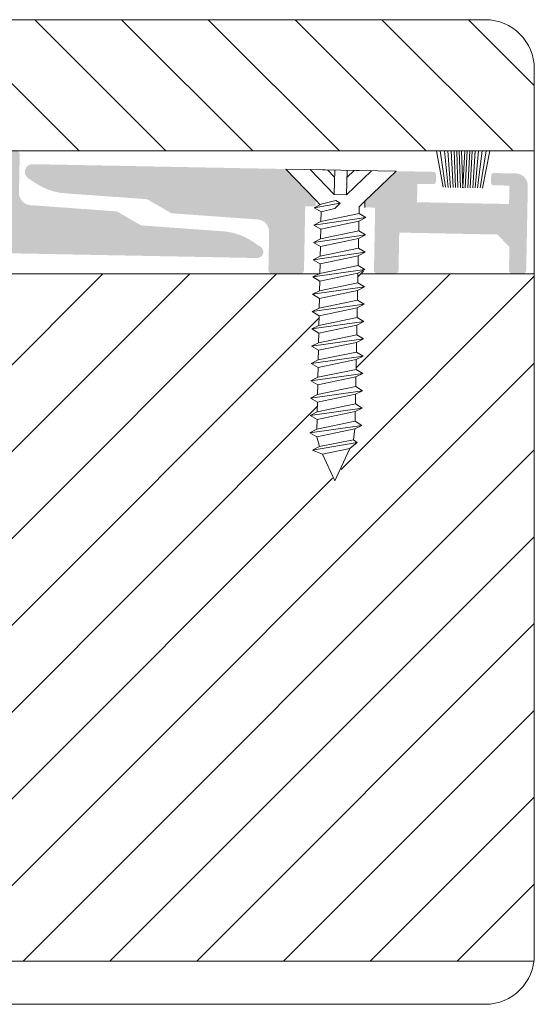
# Model space of a CAD drawing. Units: millimetres. Extents: x 203 to 380, y 154 to 235.
# Drawn here: x 250 to 292, y 154 to 234 of the extents above; entities that cross this region are included whole.
import ezdxf

# ---------------------------------------------------------------- set-up
doc = ezdxf.new("R2010")
doc.units = ezdxf.units.MM
doc.layers.get('0').update_dxf_attribs({"lineweight": 35})
for name, color, linetype in [('AFBEELDINGEN', 150, 'Continuous'), ('BEVESTIGINGSGAT', 7, 'Continuous'), ('INLAGE', 7, 'Continuous')]:
    doc.layers.add(name, color=color, linetype=linetype)

msp = doc.modelspace()

# ---------------------------------------------------------------- hatches: boundary and pattern name
at = {"lineweight": 0, "ltscale": 0.2}
h = msp.add_hatch(color=7, dxfattribs=at)
edge = h.paths.add_edge_path()
edge.add_line((247.5487748375217, 215.3955716259855), (269.267314680556, 214.9785543571157))
edge.add_arc((269.2769136936879, 215.4784619553823), 0.4999997478575929, 268.8999659860607, 416.8141283872872)
edge.add_line((269.5505919915506, 215.8969113993257), (268.8496170393707, 216.3553698139224))
edge.add_arc((266.1128350868998, 212.1708804890973), 4.999992636489072, 56.81410614815622, 85.90001482433485)
edge.add_line((266.4703204917365, 217.1580771515796), (259.8165704464904, 217.6350240303435))
edge.add_line((259.8165704464904, 217.6350240303435), (257.8381750026603, 218.7794030581032))
edge.add_line((257.8381750026603, 218.7794030581032), (250.7942339798178, 219.2843187599996))
edge.add_arc((250.8657308547553, 220.2817589799607), 0.9999993977608223, 178.8999404672202, 265.9000302342596, ccw=False)
edge.add_line((249.8659157647094, 220.3009574496498), (249.9252992000588, 223.3936867031655))
edge.add_arc((249.6253544864223, 223.3994459358854), 0.3, 358.9000000000021, 449.9999999999895)
edge.add_line((249.6253544864224, 223.6994459358854), (247.3273879546414, 223.6994459358854))
edge.add_arc((247.3273879546416, 223.3994459358855), 0.3, 90.00000000002198, 178.899999999997)
edge.add_line((247.027443241005, 223.4052051686054), (247.0214856825075, 223.0949315150852))
edge.add_line((247.0214856825075, 223.0949315150852), (246.9314915590386, 218.4079770359702))
edge.add_line((246.9314915590386, 218.4079770359702), (245.1068278844169, 218.4430123683496))
edge.add_line((245.1068278844169, 218.4430123683496), (245.0972291632169, 217.9431045122888))
edge.add_line((245.0972291632169, 217.9431045122889), (247.5487748375217, 215.3955716259856))
h = msp.add_hatch(color=7, dxfattribs=at)
edge = h.paths.add_edge_path()
edge.add_line((271.5967953071906, 222.2276826919023), (250.981808055305, 222.6235106685387))
edge.add_arc((250.9697371603688, 221.9948707400289), 0.6287558081014678, 88.89996431529819, 236.8141267165133)
edge.add_line((250.6255833328078, 221.4686654481547), (251.2669339361801, 221.0492038552014))
edge.add_arc((254.003715888651, 225.2336931800264), 4.999992636488942, 236.8141061481559, 265.9000148243348)
edge.add_line((253.6462304838143, 220.2464965175442), (260.2999805290605, 219.7695496387803))
edge.add_line((260.2999805290605, 219.7695496387803), (262.2783759728905, 218.6251706110205))
edge.add_line((262.2783759728905, 218.6251706110205), (269.3223169957332, 218.1202549091242))
edge.add_arc((269.2508201207957, 217.1228146891631), 0.9999993977608151, -1.1000595327798806, 85.90003023425731, ccw=False)
edge.add_line((270.2506352108414, 217.103616219474), (270.1911426794094, 214.0052051686053))
edge.add_arc((270.491087393046, 213.9994459358854), 0.3000000000000114, 178.9000000000025, 270.0000000000111)
edge.add_line((270.4910873930462, 213.6994459358854), (272.7890539248272, 213.6994459358853))
edge.add_arc((272.7890539248269, 213.9994459358853), 0.3000000000000134, 270.0000000000002, 358.8999999999917)
edge.add_line((273.0889986384636, 213.9936867031653), (273.0989047815235, 214.5096052964628))
edge.add_line((273.0989047815235, 214.5096052964628), (273.1888989049924, 219.1965597755778))
edge.add_line((273.1888989049924, 219.1965597755778), (274.0387422602956, 219.1802419495381))
edge.add_line((274.0387422602957, 219.1802419495381), (274.0483409814957, 219.6801498055989))
edge.add_line((274.0483409814956, 219.6801498055989), (271.5967953071906, 222.2276826919023))
h = msp.add_hatch(color=7, dxfattribs=at)
edge = h.paths.add_edge_path()
edge.add_line((291.1947922723539, 213.9936867031654), (291.3264146820018, 220.8486703251233))
edge.add_arc((290.3265997311596, 220.8678685001186), 0.9999992529250739, 358.899957195711, 448.9000428042861)
edge.add_line((290.3457964122799, 221.8676834796446), (288.5461281304609, 221.902238875964))
edge.add_arc((288.5422884954619, 221.7022758857956), 0.1999998505850148, 88.89995719571274, 178.9000428042803)
edge.add_line((288.3423254995566, 221.7061152220197), (288.3308070341169, 221.1062257947467))
edge.add_arc((288.5307700242854, 221.1023861597476), 0.1999998505850148, 178.8999571957046, 268.9000428042804)
edge.add_line((288.5269306880614, 220.9024231638424), (289.8266911138195, 220.8774664887228))
edge.add_line((289.8266911138194, 220.8774664887228), (289.7978949502199, 219.3777429205403))
edge.add_line((289.7978949502199, 219.3777429205403), (282.2992771093074, 219.521723738538))
edge.add_line((282.2992771093075, 219.521723738538), (282.328073272907, 221.0214473067205))
edge.add_line((282.328073272907, 221.0214473067205), (283.6278336986652, 220.9964906316009))
edge.add_arc((283.6316733336644, 221.1964536217693), 0.1999998505850148, 268.8999571957127, 358.9000428042795)
edge.add_line((283.8316363295694, 221.1926142855452), (283.8431547950092, 221.7925037128182))
edge.add_arc((283.6431918048409, 221.7963433478174), 0.1999998505850148, 358.8999571957046, 448.9000428042796)
edge.add_line((283.6470311410649, 221.9963063437225), (280.5951367162854, 222.0549057103051))
edge.add_line((280.5951367162854, 222.0549057103051), (278.047603829982, 219.6033600360003))
edge.add_line((278.0476038299821, 219.6033600360003), (278.0380051087823, 219.1034521799394))
edge.add_line((278.0380051087823, 219.1034521799394), (278.8878484640859, 219.0871343538997))
edge.add_line((278.8878484640857, 219.0871343538997), (278.7902704388246, 214.0052051686052))
edge.add_arc((279.090215152461, 213.9994459358853), 0.3000000000000114, 178.9000000000077, 270.0000000000111)
edge.add_line((279.0902151524613, 213.6994459358853), (280.4904732030463, 213.6994459358853))
edge.add_arc((280.4904732030463, 213.9994459358853), 0.2999999999999849, 270.0000000000002, 358.9000000000023)
edge.add_line((280.7904179166828, 213.9936867031654), (280.8490850035297, 217.0491080448571))
edge.add_line((280.8490850035296, 217.0491080448571), (288.8476107005027, 216.8955285056595))
edge.add_line((288.8476107005029, 216.8955285056595), (289.8282289702249, 215.8765153511382))
edge.add_line((289.8282289702249, 215.8765153511382), (289.7922979791376, 214.0052051686052))
edge.add_arc((290.0922426927741, 213.9994459358853), 0.2999999999999545, 178.899999999991, 270.0000000000115)
edge.add_line((290.0922426927741, 213.6994459358854), (290.8948475587175, 213.6994459358853))
edge.add_arc((290.8948475587174, 213.9994459358853), 0.3000000000000134, 270.0000000000002, 358.9000000000023)

# ---------------------------------------------------------------- linework, layer by layer
at = {"color": 7, "lineweight": 0, "ltscale": 0.2}
for p, q in [((261.836943524528, 223.7007795268746), (251.1469379642546, 234.3907850871479)), ((268.9080113363934, 223.7007795268746), (258.2180057761199, 234.3907850871481)), ((275.979079148259, 223.7007795268746), (265.2890735879854, 234.3907850871481)), ((283.0501469601245, 223.7007795268746), (272.360141399851, 234.3907850871481)), ((290.1212147719898, 223.7007795268746), (279.4312092117164, 234.3907850871481)), ((291.8550769552119, 229.037985155518), (286.5022770235819, 234.3907850871481)), ((254.7658757126625, 223.7007795268746), (245.2393418720185, 233.2273133675186)), ((285.9819126896448, 220.7134328424693), (285.9819179915337, 220.7139476985985)), ((286.0318909407765, 220.7119582530928), (285.9819126896448, 220.7134328424693)), ((286.0318909407765, 220.7119582530928), (286.0818691919083, 220.7104836637164)), ((286.0818691919083, 220.7104836637164), (286.0818744937969, 220.7109985198456)), ((230.7673615626455, 187.7579028390075), (256.7102382505126, 213.7007795268746)), ((230.7673615626455, 180.686835027142), (263.781306062378, 213.7007795268746)), ((230.7673615626455, 173.6157672152765), (270.8523738742435, 213.7007795268746)), ((276.1200269328499, 197.7552291498844), (291.8550769552121, 213.4902791722466)), ((277.3327598961378, 206.0390299250377), (284.9945094979746, 213.7007795268746)), ((277.47947605116, 213.4555056863481), (277.9317284224533, 213.9077580576413)), ((230.7673615626455, 166.5446994034111), (274.3022466349669, 210.0795844757324)), ((243.1366451217054, 157.7007795268746), (291.8550769552121, 206.4192113603812)), ((230.9536968608147, 159.6599668897148), (274.1714889962198, 202.8777590251198)), ((250.2077129335709, 157.7007795268745), (291.8550769552121, 199.3481435485157)), ((236.0655773098399, 157.7007795268745), (275.4041441195186, 197.0393463365533)), ((257.2787807454364, 157.7007795268746), (291.8550769552121, 192.2770757366503)), ((264.3498485573018, 157.7007795268745), (291.8550769552121, 185.2060079247848)), ((271.4209163691673, 157.7007795268746), (291.8550769552121, 178.1349401129193)), ((278.4919841810329, 157.7007795268745), (291.8550769552121, 171.0638723010538)), ((285.5630519928984, 157.7007795268746), (291.8550769552121, 163.9928044891884))]:
    msp.add_line(p, q, dxfattribs=at)
at = {"color": 7, "lineweight": 0}
for p, q in [((291.8550769552121, 223.7007795268746), (244.9623437175879, 223.7007795268746)), ((271.5967953071906, 222.2276826919023), (274.0483409814956, 219.6801498055991)), ((280.5951367162854, 222.0549057103051), (278.0476038299821, 219.6033600360001)), ((274.0483409814956, 219.6801498055991), (274.3999992086954, 219.3147228392893)), ((278.0476038299823, 219.6033600360002), (277.5890479104476, 219.162081814625)), ((274.3793016062377, 213.7007795268746), (220.4994535153186, 213.7007795268746)), ((291.8550769552121, 213.7007795268746), (277.787254677562, 213.7007795268746)), ((233.7673615626455, 157.7007795268746), (291.8241989254307, 157.7007795268746))]:
    msp.add_line(p, q, dxfattribs=at)
at = {"layer": 'AFBEELDINGEN', "color": 7, "lineweight": 0}
for p, q in [((287.8550769552121, 234.3907850871481), (215.9611340254625, 234.390785087148)), ((291.8550769552121, 223.7007795268746), (291.8550769552121, 230.3907850871481)), ((271.5967953071909, 222.2276826919022), (280.5951367162854, 222.0549057103051)), ((273.5964267314339, 222.1892878071029), (278.5955052920422, 222.0933005951044)), ((273.5964267314339, 222.1892878071029), (275.5576632708778, 220.1512614980603)), ((273.5964267314339, 222.1892878071029), (275.5576632708778, 220.1512614980603)), ((275.0103796713902, 222.1621385236984), (275.5848125542823, 221.5652144380163)), ((275.5960581556772, 222.1508929223035), (275.5576632708778, 220.1512614980603)), ((276.5958738677989, 222.1316954799038), (276.5574789829996, 220.1320640556605)), ((278.5955052920422, 222.0933005951044), (276.5574789829996, 220.1320640556605)), ((278.5955052920422, 222.0933005951044), (276.5574789829996, 220.1320640556605)), ((277.1815523520859, 222.120449878509), (276.584628266404, 221.5460169956166)), ((276.5574789829996, 220.1320640556605), (275.5576632708778, 220.1512614980603)), ((276.5574789829996, 220.1320640556605), (275.5576632708778, 220.1512614980603)), ((276.0440319078837, 219.4365311421706), (273.9266920962943, 219.0745239860684)), ((276.0440319078837, 219.4365311421706), (273.9266920962943, 219.0745239860684)), ((273.9266920962943, 219.0745239860684), (274.4923068448063, 219.3615680857613)), ((273.9266920962943, 219.0745239860684), (274.4923068448063, 219.3615680857613)), ((273.9266920962943, 219.0745239860684), (274.4803820519016, 218.7405168508258)), ((273.9266920962943, 219.0745239860684), (274.4803820519016, 218.7405168508258)), ((274.4803820519016, 218.7405168508258), (275.6117012408754, 219.0204900452051)), ((274.4803820519016, 218.7405168508258), (275.6117012408754, 219.0204900452051)), ((275.6782998951039, 219.6550716929129), (274.4923068448063, 219.3615680857613)), ((275.6782998951039, 219.6550716929129), (274.4923068448063, 219.3615680857613)), ((275.6117012408754, 219.0204900452051), (276.0440319078837, 219.4365311421706)), ((275.6117012408754, 219.0204900452051), (276.0440319078837, 219.4365311421706)), ((275.6782998951039, 219.6550716929129), (276.0440319078837, 219.4365311421706)), ((275.6782998951039, 219.6550716929129), (276.0440319078837, 219.4365311421706)), ((277.5782650171047, 218.6005014768965), (277.5890479104476, 219.162081814625)), ((273.8996237025108, 217.6647838319768), (278.131954972712, 218.2664943416539)), ((273.8996237025108, 217.6647838319768), (278.131954972712, 218.2664943416539)), ((274.4803820519016, 218.7405168508258), (274.4652384510227, 217.9518279316698)), ((277.5782650171047, 218.6005014768965), (274.4652384510227, 217.9518279316698)), ((277.5782650171047, 218.6005014768965), (274.4652384510227, 217.9518279316698)), ((277.5663402241998, 217.9794502419608), (278.131954972712, 218.2664943416539)), ((277.5663402241998, 217.9794502419608), (278.131954972712, 218.2664943416539)), ((277.5782650171047, 218.6005014768965), (278.131954972712, 218.2664943416539)), ((277.5782650171047, 218.6005014768965), (278.131954972712, 218.2664943416539)), ((273.8996237025108, 217.6647838319768), (274.4652384510227, 217.9518279316698)), ((273.8996237025108, 217.6647838319768), (274.4652384510227, 217.9518279316698)), ((273.8996237025108, 217.6647838319768), (274.4533136581181, 217.3307766967342)), ((273.8996237025108, 217.6647838319768), (274.4533136581181, 217.3307766967342)), ((274.4533136581181, 217.3307766967342), (274.4381700572392, 216.5420877775783)), ((274.4533136581181, 217.3307766967342), (274.4381700572392, 216.5420877775783)), ((274.4533136581181, 217.3307766967342), (277.5663402241998, 217.9794502419608)), ((274.4533136581181, 217.3307766967342), (277.5663402241998, 217.9794502419608)), ((277.5663402241998, 217.9794502419608), (277.5511966233212, 217.1907613228049)), ((277.5663402241998, 217.9794502419608), (277.5511966233212, 217.1907613228049)), ((273.8725553087272, 216.2550436778853), (278.1048865789285, 216.8567541875623)), ((273.8725553087272, 216.2550436778853), (278.1048865789285, 216.8567541875623)), ((273.8725553087272, 216.2550436778853), (274.4381700572392, 216.5420877775783)), ((273.8725553087272, 216.2550436778853), (274.4381700572392, 216.5420877775783)), ((274.4262452643345, 215.9210365426427), (277.5392718304163, 216.5697100878693)), ((274.4262452643345, 215.9210365426427), (277.5392718304163, 216.5697100878693)), ((277.5511966233212, 217.1907613228049), (274.4381700572392, 216.5420877775783)), ((277.5511966233212, 217.1907613228049), (274.4381700572392, 216.5420877775783)), ((277.5392718304163, 216.5697100878693), (277.5241282295376, 215.7810211687133)), ((277.5392718304163, 216.5697100878693), (277.5241282295376, 215.7810211687133)), ((277.5392718304163, 216.5697100878693), (278.1048865789285, 216.8567541875623)), ((277.5392718304163, 216.5697100878693), (278.1048865789285, 216.8567541875623)), ((277.5511966233212, 217.1907613228049), (278.1048865789285, 216.8567541875623)), ((277.5511966233212, 217.1907613228049), (278.1048865789285, 216.8567541875623)), ((273.8725553087272, 216.2550436778853), (274.4262452643345, 215.9210365426427)), ((273.8725553087272, 216.2550436778853), (274.4262452643345, 215.9210365426427)), ((274.4262452643345, 215.9210365426427), (274.4111016634556, 215.1323476234868)), ((274.4262452643345, 215.9210365426427), (274.4111016634556, 215.1323476234868)), ((277.5241282295376, 215.7810211687133), (274.4111016634556, 215.1323476234868)), ((277.5241282295376, 215.7810211687133), (274.4111016634556, 215.1323476234868)), ((277.5241282295376, 215.7810211687133), (278.0778181851449, 215.4470140334708)), ((277.5241282295376, 215.7810211687133), (278.0778181851449, 215.4470140334708)), ((273.8454869149436, 214.8453035237938), (278.0778181851449, 215.4470140334708)), ((273.8454869149436, 214.8453035237938), (278.0778181851449, 215.4470140334708)), ((273.8454869149436, 214.8453035237938), (274.4111016634556, 215.1323476234868)), ((273.8454869149436, 214.8453035237938), (274.4111016634556, 215.1323476234868)), ((274.3991768705509, 214.5112963885512), (277.5122034366327, 215.1599699337777)), ((274.3991768705509, 214.5112963885512), (277.5122034366327, 215.1599699337777)), ((277.5122034366327, 215.1599699337777), (277.497059835754, 214.3712810146218)), ((277.5122034366327, 215.1599699337777), (277.497059835754, 214.3712810146218)), ((277.5122034366327, 215.1599699337777), (278.0778181851449, 215.4470140334708)), ((277.5122034366327, 215.1599699337777), (278.0778181851449, 215.4470140334708)), ((273.8454869149436, 214.8453035237938), (274.3991768705509, 214.5112963885512)), ((273.8454869149436, 214.8453035237938), (274.3991768705509, 214.5112963885512)), ((274.3991768705509, 214.5112963885512), (274.384033269672, 213.7226074693953)), ((274.3991768705509, 214.5112963885512), (274.384033269672, 213.7226074693953)), ((277.497059835754, 214.3712810146218), (274.384033269672, 213.7226074693953)), ((277.497059835754, 214.3712810146218), (274.384033269672, 213.7226074693953)), ((277.497059835754, 214.3712810146218), (278.0507497913613, 214.0372738793793)), ((277.497059835754, 214.3712810146218), (278.0507497913613, 214.0372738793793)), ((273.8184185211601, 213.4355633697023), (278.0507497913613, 214.0372738793793)), ((273.8184185211601, 213.4355633697023), (278.0507497913613, 214.0372738793793)), ((273.8184185211601, 213.4355633697023), (274.384033269672, 213.7226074693953)), ((273.8184185211601, 213.4355633697023), (274.384033269672, 213.7226074693953)), ((273.8184185211601, 213.4355633697023), (274.3721084767674, 213.1015562344597)), ((273.8184185211601, 213.4355633697023), (274.3721084767674, 213.1015562344597)), ((274.3721084767674, 213.1015562344597), (277.4851350428492, 213.7502297796863)), ((274.3721084767674, 213.1015562344597), (277.4851350428492, 213.7502297796863)), ((277.4851350428492, 213.7502297796863), (277.4699914419705, 212.9615408605303)), ((277.4851350428492, 213.7502297796863), (277.4699914419705, 212.9615408605303)), ((277.4851350428492, 213.7502297796863), (278.0507497913613, 214.0372738793793)), ((277.4851350428492, 213.7502297796863), (278.0507497913613, 214.0372738793793)), ((291.8550769552121, 158.1968347511473), (291.8550769552121, 213.7007795268746)), ((273.7913501273765, 212.0258232156107), (278.0236813975778, 212.6275337252877)), ((273.7913501273765, 212.0258232156107), (278.0236813975778, 212.6275337252877)), ((274.3721084767674, 213.1015562344597), (274.3569648758885, 212.3128673153038)), ((274.3721084767674, 213.1015562344597), (274.3569648758885, 212.3128673153038)), ((277.4699914419705, 212.9615408605303), (274.3569648758885, 212.3128673153038)), ((277.4699914419705, 212.9615408605303), (274.3569648758885, 212.3128673153038)), ((277.4580666490656, 212.3404896255947), (278.0236813975778, 212.6275337252877)), ((277.4580666490656, 212.3404896255947), (278.0236813975778, 212.6275337252877)), ((277.4699914419705, 212.9615408605303), (278.0236813975778, 212.6275337252877)), ((277.4699914419705, 212.9615408605303), (278.0236813975778, 212.6275337252877)), ((273.7913501273765, 212.0258232156107), (274.3569648758885, 212.3128673153038)), ((273.7913501273765, 212.0258232156107), (274.3569648758885, 212.3128673153038)), ((273.7913501273765, 212.0258232156107), (274.3450400829838, 211.6918160803681)), ((273.7913501273765, 212.0258232156107), (274.3450400829838, 211.6918160803681)), ((274.3450400829838, 211.6918160803681), (277.4580666490656, 212.3404896255947)), ((274.3450400829838, 211.6918160803681), (277.4580666490656, 212.3404896255947)), ((277.4580666490656, 212.3404896255947), (277.4429230481869, 211.5518007064388)), ((277.4580666490656, 212.3404896255947), (277.4429230481869, 211.5518007064388)), ((273.764281733593, 210.6160830615192), (277.9966130037942, 211.2177935711962)), ((273.764281733593, 210.6160830615192), (277.9966130037942, 211.2177935711962)), ((273.764281733593, 210.6160830615192), (277.9966130037942, 211.2177935711963)), ((273.764281733593, 210.6160830615192), (277.9966130037942, 211.2177935711963)), ((274.3179716892002, 210.2820759262767), (277.430998255282, 210.9307494715032)), ((274.3179716892002, 210.2820759262767), (277.430998255282, 210.9307494715032)), ((274.3179716892002, 210.2820759262766), (277.430998255282, 210.9307494715032)), ((274.3179716892002, 210.2820759262766), (277.430998255282, 210.9307494715032)), ((274.3450400829838, 211.6918160803681), (274.3298964821049, 210.9031271612123)), ((274.3450400829838, 211.6918160803681), (274.3298964821049, 210.9031271612123)), ((277.4429230481869, 211.5518007064388), (274.3298964821049, 210.9031271612122)), ((277.4429230481869, 211.5518007064388), (274.3298964821049, 210.9031271612123)), ((277.4429230481869, 211.5518007064388), (274.3298964821049, 210.9031271612123)), ((277.430998255282, 210.9307494715032), (277.4158546544033, 210.1420605523472)), ((277.430998255282, 210.9307494715032), (277.4158546544033, 210.1420605523472)), ((277.430998255282, 210.9307494715032), (277.9966130037942, 211.2177935711962)), ((277.430998255282, 210.9307494715032), (277.9966130037942, 211.2177935711962)), ((277.430998255282, 210.9307494715032), (277.9966130037942, 211.2177935711963)), ((277.430998255282, 210.9307494715032), (277.9966130037942, 211.2177935711963)), ((277.4429230481869, 211.5518007064388), (277.9966130037942, 211.2177935711962)), ((277.4429230481869, 211.5518007064388), (277.9966130037942, 211.2177935711963)), ((277.4429230481869, 211.5518007064388), (277.9966130037942, 211.2177935711963)), ((273.764281733593, 210.6160830615192), (274.3298964821049, 210.9031271612122)), ((273.764281733593, 210.6160830615192), (274.3298964821049, 210.9031271612122)), ((273.764281733593, 210.6160830615192), (274.3298964821049, 210.9031271612123)), ((273.764281733593, 210.6160830615192), (274.3298964821049, 210.9031271612123)), ((273.764281733593, 210.6160830615192), (274.3179716892002, 210.2820759262767)), ((273.764281733593, 210.6160830615192), (274.3179716892002, 210.2820759262767)), ((273.764281733593, 210.6160830615192), (274.3179716892002, 210.2820759262766)), ((273.764281733593, 210.6160830615192), (274.3179716892002, 210.2820759262766)), ((274.3179716892002, 210.2820759262767), (274.3028280883213, 209.4933870071208)), ((274.3179716892002, 210.2820759262767), (274.3028280883213, 209.4933870071208)), ((277.4158546544033, 210.1420605523472), (274.3028280883213, 209.4933870071208)), ((277.4158546544033, 210.1420605523472), (274.3028280883213, 209.4933870071208)), ((277.4158546544033, 210.1420605523472), (277.9695446100106, 209.8080534171047)), ((277.4158546544033, 210.1420605523472), (277.9695446100106, 209.8080534171047)), ((273.7372133398094, 209.2063429074277), (277.9695446100106, 209.8080534171047)), ((273.7372133398094, 209.2063429074277), (277.9695446100106, 209.8080534171047)), ((273.7372133398094, 209.2063429074277), (274.3028280883213, 209.4933870071208)), ((273.7372133398094, 209.2063429074277), (274.3028280883213, 209.4933870071208)), ((274.2909032954167, 208.8723357721851), (277.4039298614985, 209.5210093174117)), ((274.2909032954167, 208.8723357721851), (277.4039298614985, 209.5210093174117)), ((277.4039298614985, 209.5210093174117), (277.3887862606198, 208.7323203982557)), ((277.4039298614985, 209.5210093174117), (277.3887862606198, 208.7323203982557)), ((277.4039298614985, 209.5210093174117), (277.9695446100106, 209.8080534171047)), ((277.4039298614985, 209.5210093174117), (277.9695446100106, 209.8080534171047)), ((273.7372133398094, 209.2063429074277), (274.2909032954167, 208.8723357721851)), ((273.7372133398094, 209.2063429074277), (274.2909032954167, 208.8723357721851)), ((274.2909032954167, 208.8723357721851), (274.2757596945378, 208.0836468530292)), ((274.2909032954167, 208.8723357721851), (274.2757596945378, 208.0836468530292)), ((277.3887862606198, 208.7323203982557), (274.2757596945378, 208.0836468530292)), ((277.3887862606198, 208.7323203982557), (274.2757596945378, 208.0836468530292)), ((277.3887862606198, 208.7323203982557), (277.9424762162271, 208.3983132630132)), ((277.3887862606198, 208.7323203982557), (277.9424762162271, 208.3983132630132)), ((273.7101449460258, 207.7966027533362), (277.9424762162271, 208.3983132630132)), ((273.7101449460258, 207.7966027533362), (277.9424762162271, 208.3983132630132)), ((273.7101449460258, 207.7966027533362), (274.2757596945378, 208.0836468530292)), ((273.7101449460258, 207.7966027533362), (274.2757596945378, 208.0836468530292)), ((273.7101449460258, 207.7966027533362), (274.2638349016331, 207.4625956180936)), ((273.7101449460258, 207.7966027533362), (274.2638349016331, 207.4625956180936)), ((274.2638349016331, 207.4625956180936), (277.3768614677149, 208.1112691633202)), ((274.2638349016331, 207.4625956180936), (277.3768614677149, 208.1112691633202)), ((277.3768614677149, 208.1112691633202), (277.3617178668362, 207.3225802441642)), ((277.3768614677149, 208.1112691633202), (277.3617178668362, 207.3225802441642)), ((277.3768614677149, 208.1112691633202), (277.9424762162271, 208.3983132630132)), ((277.3768614677149, 208.1112691633202), (277.9424762162271, 208.3983132630132)), ((273.6830765522423, 206.3868625992447), (277.9154078224435, 206.9885731089217)), ((273.6830765522423, 206.3868625992447), (277.9154078224435, 206.9885731089217)), ((273.6830765522423, 206.3868625992447), (277.9154078224435, 206.9885731089217)), ((273.6830765522423, 206.3868625992447), (277.9154078224435, 206.9885731089217)), ((274.2638349016331, 207.4625956180936), (274.2486913007542, 206.6739066989377)), ((274.2638349016331, 207.4625956180936), (274.2486913007542, 206.6739066989377)), ((277.3617178668362, 207.3225802441643), (274.2486913007542, 206.6739066989377)), ((277.3617178668362, 207.3225802441643), (274.2486913007542, 206.6739066989377)), ((277.3617178668362, 207.3225802441642), (274.2486913007542, 206.6739066989377)), ((277.3617178668362, 207.3225802441642), (274.2486913007542, 206.6739066989377)), ((277.3497930739313, 206.7015290092287), (277.9154078224435, 206.9885731089217)), ((277.3497930739313, 206.7015290092287), (277.9154078224435, 206.9885731089217)), ((277.3497930739313, 206.7015290092286), (277.9154078224435, 206.9885731089217)), ((277.3497930739313, 206.7015290092286), (277.9154078224435, 206.9885731089217)), ((277.3617178668362, 207.3225802441643), (277.9154078224435, 206.9885731089217)), ((277.3617178668362, 207.3225802441643), (277.9154078224435, 206.9885731089217)), ((277.3617178668362, 207.3225802441642), (277.9154078224435, 206.9885731089217)), ((277.3617178668362, 207.3225802441642), (277.9154078224435, 206.9885731089217)), ((273.6830765522423, 206.3868625992447), (274.2486913007542, 206.6739066989377)), ((273.6830765522423, 206.3868625992447), (274.2486913007542, 206.6739066989377)), ((273.6830765522423, 206.3868625992447), (274.2486913007542, 206.6739066989377)), ((273.6830765522423, 206.3868625992447), (274.2486913007542, 206.6739066989377)), ((273.6830765522423, 206.3868625992447), (274.2367665078496, 206.0528554640021)), ((273.6830765522423, 206.3868625992447), (274.2367665078496, 206.0528554640021)), ((273.6830765522423, 206.3868625992447), (274.2367665078496, 206.0528554640021)), ((273.6830765522423, 206.3868625992447), (274.2367665078496, 206.0528554640021)), ((274.2367665078496, 206.0528554640021), (277.3497930739313, 206.7015290092287)), ((274.2367665078496, 206.0528554640021), (277.3497930739313, 206.7015290092287)), ((274.2367665078496, 206.0528554640021), (277.3497930739313, 206.7015290092286)), ((274.2367665078496, 206.0528554640021), (277.3497930739313, 206.7015290092286)), ((277.3497930739313, 206.7015290092287), (277.3346494730527, 205.9128400900727)), ((277.3497930739313, 206.7015290092287), (277.3346494730527, 205.9128400900727)), ((273.6560081584587, 204.9771224451532), (277.8883394286599, 205.5788329548302)), ((273.6560081584587, 204.9771224451532), (277.8883394286599, 205.5788329548302)), ((273.6560081584587, 204.9771224451532), (277.8883394286599, 205.5788329548303)), ((273.6560081584587, 204.9771224451532), (277.8883394286599, 205.5788329548303)), ((274.2367665078496, 206.0528554640021), (274.2216229069707, 205.2641665448463)), ((274.2367665078496, 206.0528554640021), (274.2216229069707, 205.2641665448463)), ((277.3346494730527, 205.9128400900727), (274.2216229069707, 205.2641665448462)), ((277.3346494730527, 205.9128400900727), (274.2216229069707, 205.2641665448463)), ((277.3346494730527, 205.9128400900727), (274.2216229069707, 205.2641665448463)), ((277.3227246801478, 205.2917888551372), (277.8883394286599, 205.5788329548302)), ((277.3227246801478, 205.2917888551372), (277.8883394286599, 205.5788329548302)), ((277.3227246801478, 205.2917888551372), (277.8883394286599, 205.5788329548303)), ((277.3227246801478, 205.2917888551372), (277.8883394286599, 205.5788329548303)), ((277.3346494730527, 205.9128400900727), (277.8883394286599, 205.5788329548302)), ((277.3346494730527, 205.9128400900727), (277.8883394286599, 205.5788329548303)), ((277.3346494730527, 205.9128400900727), (277.8883394286599, 205.5788329548303)), ((273.6560081584587, 204.9771224451532), (274.2216229069707, 205.2641665448462)), ((273.6560081584587, 204.9771224451532), (274.2216229069707, 205.2641665448462)), ((273.6560081584587, 204.9771224451532), (274.2216229069707, 205.2641665448463)), ((273.6560081584587, 204.9771224451532), (274.2216229069707, 205.2641665448463)), ((273.6560081584587, 204.9771224451532), (274.209698114066, 204.6431153099106)), ((273.6560081584587, 204.9771224451532), (274.209698114066, 204.6431153099106)), ((273.6560081584587, 204.9771224451532), (274.209698114066, 204.6431153099106)), ((273.6560081584587, 204.9771224451532), (274.209698114066, 204.6431153099106)), ((274.209698114066, 204.6431153099106), (274.1945545131871, 203.8544263907547)), ((274.209698114066, 204.6431153099106), (274.1945545131871, 203.8544263907547)), ((277.3075810792691, 204.5030999359812), (274.1945545131871, 203.8544263907547)), ((277.3075810792691, 204.5030999359812), (274.1945545131871, 203.8544263907547)), ((274.209698114066, 204.6431153099106), (277.3227246801478, 205.2917888551372)), ((274.209698114066, 204.6431153099106), (277.3227246801478, 205.2917888551372)), ((274.209698114066, 204.6431153099106), (277.3227246801478, 205.2917888551372)), ((274.209698114066, 204.6431153099106), (277.3227246801478, 205.2917888551372)), ((277.3227246801478, 205.2917888551372), (277.3075810792691, 204.5030999359812)), ((277.3227246801478, 205.2917888551372), (277.3075810792691, 204.5030999359812)), ((277.3075810792691, 204.5030999359812), (277.8612710348764, 204.1690928007387)), ((277.3075810792691, 204.5030999359812), (277.8612710348764, 204.1690928007387)), ((273.6289397646751, 203.5673822910617), (277.8612710348764, 204.1690928007387)), ((273.6289397646751, 203.5673822910617), (277.8612710348764, 204.1690928007387)), ((273.6289397646751, 203.5673822910617), (274.1945545131871, 203.8544263907547)), ((273.6289397646751, 203.5673822910617), (274.1945545131871, 203.8544263907547)), ((274.1826297202824, 203.233375155819), (277.2956562863642, 203.8820487010457)), ((274.1826297202824, 203.233375155819), (277.2956562863642, 203.8820487010457)), ((277.2956562863642, 203.8820487010457), (277.2805126854855, 203.0933597818897)), ((277.2956562863642, 203.8820487010457), (277.2805126854855, 203.0933597818897)), ((277.2956562863642, 203.8820487010457), (277.8612710348764, 204.1690928007387)), ((277.2956562863642, 203.8820487010457), (277.8612710348764, 204.1690928007387)), ((273.6289397646751, 203.5673822910617), (274.1826297202824, 203.233375155819)), ((273.6289397646751, 203.5673822910617), (274.1826297202824, 203.233375155819)), ((274.1826297202824, 203.233375155819), (274.1674861194035, 202.4446862366632)), ((274.1826297202824, 203.233375155819), (274.1674861194035, 202.4446862366632)), ((277.2805126854855, 203.0933597818897), (274.1674861194035, 202.4446862366632)), ((277.2805126854855, 203.0933597818897), (274.1674861194035, 202.4446862366632)), ((277.2805126854855, 203.0933597818897), (277.8342026410928, 202.7593526466471)), ((277.2805126854855, 203.0933597818897), (277.8342026410928, 202.7593526466471)), ((273.6018713708916, 202.1576421369701), (277.8342026410928, 202.7593526466471)), ((273.6018713708916, 202.1576421369701), (277.8342026410928, 202.7593526466471)), ((273.6018713708916, 202.1576421369701), (274.1674861194035, 202.4446862366632)), ((273.6018713708916, 202.1576421369701), (274.1674861194035, 202.4446862366632)), ((273.6018713708916, 202.1576421369701), (274.1555613264989, 201.8236350017276)), ((273.6018713708916, 202.1576421369701), (274.1555613264989, 201.8236350017276)), ((274.1555613264989, 201.8236350017276), (277.2685878925806, 202.4723085469541)), ((274.1555613264989, 201.8236350017276), (277.2685878925806, 202.4723085469541)), ((277.2685878925806, 202.4723085469541), (277.253444291702, 201.6836196277982)), ((277.2685878925806, 202.4723085469541), (277.253444291702, 201.6836196277982)), ((277.2685878925806, 202.4723085469541), (277.8342026410928, 202.7593526466471)), ((277.2685878925806, 202.4723085469541), (277.8342026410928, 202.7593526466471)), ((273.574802977108, 200.7479019828787), (277.8071342473092, 201.3496124925557)), ((273.574802977108, 200.7479019828787), (277.8071342473092, 201.3496124925557)), ((274.1555613264989, 201.8236350017276), (274.14041772562, 201.0349460825717)), ((274.1555613264989, 201.8236350017276), (274.14041772562, 201.0349460825717)), ((277.253444291702, 201.6836196277982), (274.14041772562, 201.0349460825717)), ((277.253444291702, 201.6836196277982), (274.14041772562, 201.0349460825717)), ((277.2415194987971, 201.0625683928626), (277.8071342473092, 201.3496124925557)), ((277.2415194987971, 201.0625683928626), (277.8071342473092, 201.3496124925557)), ((277.253444291702, 201.6836196277982), (277.8071342473092, 201.3496124925557)), ((277.253444291702, 201.6836196277982), (277.8071342473092, 201.3496124925557)), ((273.574802977108, 200.7479019828787), (274.14041772562, 201.0349460825717)), ((273.574802977108, 200.7479019828787), (274.14041772562, 201.0349460825717)), ((273.574802977108, 200.7479019828787), (274.1284929327153, 200.413894847636)), ((273.574802977108, 200.7479019828787), (274.1284929327153, 200.413894847636)), ((274.1284929327153, 200.413894847636), (277.2415194987971, 201.0625683928626)), ((274.1284929327153, 200.413894847636), (277.2415194987971, 201.0625683928626)), ((277.2415194987971, 201.0625683928626), (277.1237267607428, 200.1740745680325)), ((277.2415194987971, 201.0625683928626), (277.1237267607428, 200.1740745680325)), ((273.7878941649344, 199.3335505292458), (277.4210731844578, 199.9467653498489)), ((273.7878941649344, 199.3335505292458), (277.4210731844578, 199.9467653498489)), ((274.1284929327153, 200.413894847636), (274.3535089134464, 199.6205946289389)), ((274.1284929327153, 200.413894847636), (274.3535089134464, 199.6205946289389)), ((277.1237267607428, 200.1740745680325), (274.3535089134464, 199.6205946289389)), ((277.1237267607428, 200.1740745680325), (274.3535089134464, 199.6205946289389)), ((276.8130023278104, 199.4628544417214), (277.4210731844578, 199.9467653498489)), ((276.8130023278104, 199.4628544417214), (277.4210731844578, 199.9467653498489)), ((277.1237267607428, 200.1740745680325), (277.4210731844578, 199.9467653498489)), ((277.1237267607428, 200.1740745680325), (277.4210731844578, 199.9467653498489)), ((273.7878941649344, 199.3335505292458), (274.3535089134464, 199.6205946289389)), ((273.7878941649344, 199.3335505292458), (274.3535089134464, 199.6205946289389)), ((273.7878941649344, 199.3335505292458), (274.5911503305799, 198.9947514779692)), ((273.7878941649344, 199.3335505292458), (274.5911503305799, 198.9947514779692)), ((274.5911503305799, 198.9947514779692), (276.8130023278104, 199.4628544417214)), ((274.5911503305799, 198.9947514779692), (276.8130023278104, 199.4628544417214)), ((274.5911503305799, 198.9947514779692), (275.6098867701778, 196.8259603701837)), ((274.5911503305799, 198.9947514779692), (275.6098867701778, 196.8259603701837)), ((276.8130023278104, 199.4628544417214), (275.6098867701778, 196.8259603701837)), ((276.8130023278104, 199.4628544417214), (275.6098867701778, 196.8259603701837))]:
    msp.add_line(p, q, dxfattribs=at)
msp.add_lwpolyline([(211.9611340254626, 230.390785087148), (211.9611340254626, 158.1968347511473, 0.4142135623730951), (215.9611340254626, 154.1968347511473), (287.8550769552121, 154.1968347511473, 0.4142135623730951), (291.8550769552121, 158.1968347511473), (291.8550769552121, 230.3907850871481, 0.4142135623730951), (287.8550769552121, 234.3907850871481), (215.9611340254626, 234.390785087148, 0.4142135623730951)], format="xyb", close=True, dxfattribs=at)
for centre, start, end in [((287.8550769552121, 230.3907850871481), 0, 90), ((287.8550769552121, 158.1968347511473), 352.8761920972124, 0)]:
    msp.add_arc(centre, 4, start, end, dxfattribs=at)
at = {"layer": 'BEVESTIGINGSGAT', "color": 7, "lineweight": 0}
for p, q in [((280.5951367162854, 222.054905710305), (278.0476038299823, 219.6033600360001)), ((280.5951367162854, 222.0549057103051), (278.0476038299821, 219.6033600360001)), ((278.0380051087823, 219.1034521799393), (278.0476038299823, 219.6033600360001))]:
    msp.add_line(p, q, dxfattribs=at)
at = {"layer": 'INLAGE', "color": 7, "lineweight": 0, "ltscale": 0.2}
for p, q in [((284.4260158510556, 220.7427926300307), (283.8986442595358, 223.7007795268746)), ((284.6275503063011, 220.7389229708033), (284.1939179140243, 223.7007795268746)), ((284.8291468456509, 220.7350521195002), (284.5297783726239, 223.7007795268746)), ((285.0300840688535, 220.7311939277139), (284.8100551754874, 223.7007795268746)), ((285.2307790271416, 220.7273403876515), (285.0799009475706, 223.7007795268746)), ((285.431241341345, 220.7234913145837), (285.3314340937056, 223.7007795268746)), ((285.6314578744889, 220.7196469607534), (285.5315217530731, 223.7007795268746)), ((285.8316744076328, 220.7158026069231), (285.7316094124408, 223.7007795268746)), ((286.0318909407765, 220.7119582530928), (285.9316970718085, 223.7007795268746)), ((286.0318909407765, 220.7119582530928), (286.1937597148665, 223.7007795268746)), ((286.2319512856009, 220.7081168982314), (286.3940281000337, 223.7007795268746)), ((286.432011630425, 220.7042755433702), (286.5942964852006, 223.7007795268746)), ((286.6320719752493, 220.7004341885088), (286.7945648703678, 223.7007795268746)), ((286.8321323200737, 220.6965928336473), (287.0466744527346, 223.7007795268746)), ((287.032192664898, 220.692751478786), (287.3174640452667, 223.7007795268746)), ((287.2322530097224, 220.6889101239246), (287.5990797603504, 223.7007795268746)), ((287.4323133545465, 220.6850687690633), (287.9374706720116, 223.7007795268746)), ((287.6323736993709, 220.6812274142019), (288.2351312340973, 223.7007795268746))]:
    msp.add_line(p, q, dxfattribs=at)

doc.saveas('drawing.dxf')
